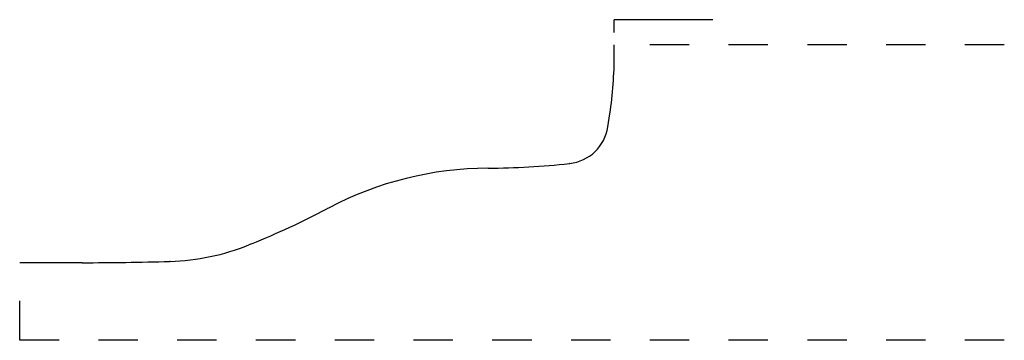
# Model space of a CAD drawing. Extents: x -0.84 to 1.66, y -1.04 to -0.23.
import ezdxf

# ---------------------------------------------------------------- set-up
doc = ezdxf.new("R2010")
doc.units = 0
doc.linetypes.add('DASHED', pattern=[0.2, 0.1, -0.1])
doc.layers.add('CK_LEVEL_2', color=7, linetype='CONTINUOUS')

msp = doc.modelspace()

# ---------------------------------------------------------------- linework, layer by layer
at = {"layer": 'CK_LEVEL_2', "color": 2, "linetype": 'CONTINUOUS'}
for p in [(0.6651, -0.2625), (0.9151, -0.2297)]:
    msp.add_line(p, (0.6651, -0.2297), dxfattribs=at)
at = {"layer": 'CK_LEVEL_2', "color": 121, "linetype": 'CONTINUOUS'}
for p, q in [((0.6651, -0.3186), (0.6651, -0.2937)), ((0.6487, -0.502), (0.6538, -0.4685)), ((0.5519, -0.5948), (0.5511, -0.5949)), ((0.3447, -0.6067), (0.3439, -0.6067)), ((-0.059, -0.707), (-0.0645, -0.7099)), ((-0.2558, -0.7986), (-0.2629, -0.8015)), ((-0.6862, -0.8467), (-0.8446, -0.8467)), ((-0.4625, -0.8434), (-0.4639, -0.8434))]:
    msp.add_line(p, q, dxfattribs=at)
at = {"layer": 'CK_LEVEL_2', "color": 121, "linetype": 'DASHED'}
for p, q in [((1.6554, -0.2937), (0.7148, -0.2937)), ((-0.8446, -1.0437), (-0.8446, -0.8967)), ((1.6554, -1.0437), (-0.8446, -1.0437))]:
    msp.add_line(p, q, dxfattribs=at)
at = {"layer": 'CK_LEVEL_2', "color": 15, "linetype": 'CONTINUOUS'}
for centre, radius, start, end in [((-0.3349, -0.3186), 1, 351.3783, 360), ((0.5399, -0.4855), 0.11, 276.2397, 351.3783), ((0.3354, 1.3773), 1.984, 270.2674, 276.2397), ((0.3479, -1.4817), 0.875, 90.2674, 117.7127), ((-1.0527, 1.1713), 2.125, 292.0245, 297.7127), ((-0.4796, -0.2657), 0.578, 271.6984, 292.0245), ((-0.6862, 6.6533), 7.5, 270, 271.69843)]:
    msp.add_arc(centre, radius, start, end, dxfattribs=at)

doc.saveas('drawing.dxf')
